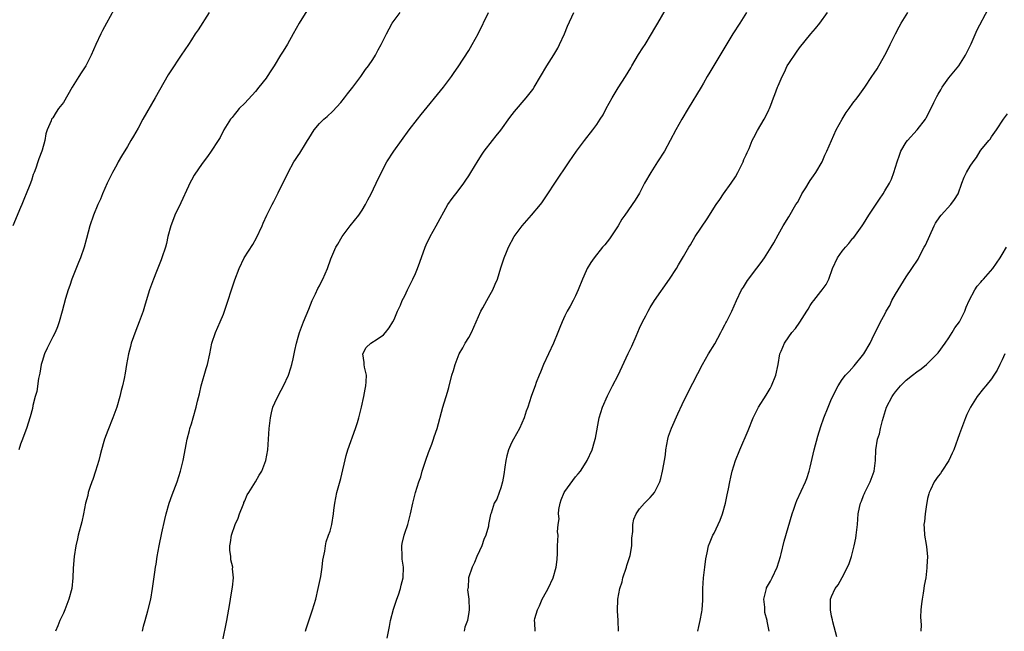
# Model space of a CAD drawing. Units: inches. Extents: x 2580000 to 2583000, y 1554000 to 1557000.
# Drawn here: x 2580551 to 2580735, y 1555049 to 1555164 of the extents above; entities that cross this region are included whole.
import ezdxf

# ---------------------------------------------------------------- set-up
doc = ezdxf.new("R2010")
doc.units = ezdxf.units.IN
doc.header["$MEASUREMENT"] = 0
doc.layers.add('LD25801554_10ft', color=132, linetype='Continuous')

msp = doc.modelspace()

# ---------------------------------------------------------------- linework, layer by layer
at = {"layer": 'LD25801554_10ft'}
for points, elevation in [([(2580619.69, 1555047.69), (2580620.12, 1555049.88), (2580620.3, 1555051), (2580620.86, 1555053.14), (2580621, 1555053.51), (2580621.49, 1555055), (2580621.82, 1555055.82), (2580622.21, 1555057), (2580622.34, 1555057.66), (2580622.72, 1555059), (2580622.74, 1555061), (2580622.53, 1555062.53), (2580622.49, 1555063), (2580622.46, 1555065), (2580622.53, 1555065.47), (2580622.87, 1555067), (2580623, 1555067.42), (2580623.55, 1555069), (2580624.07, 1555071), (2580624.49, 1555073), (2580625.02, 1555075.02), (2580625.66, 1555077), (2580626.01, 1555077.99), (2580626.28, 1555079), (2580626.93, 1555081.07), (2580627.46, 1555082.54), (2580628.06, 1555084.06), (2580628.4, 1555085), (2580628.53, 1555085.47), (2580629.07, 1555087), (2580630.15, 1555091), (2580631, 1555093.83), (2580631.26, 1555094.74), (2580631.84, 1555097), (2580632.11, 1555097.89), (2580632.42, 1555099), (2580633, 1555100.54), (2580633.19, 1555101), (2580633.86, 1555102.14), (2580634.33, 1555103), (2580635, 1555104.1), (2580635.48, 1555105), (2580635.97, 1555106.03), (2580636.39, 1555107), (2580637.28, 1555109), (2580637.66, 1555109.67), (2580638.35, 1555111), (2580639, 1555112.17), (2580639.5, 1555113), (2580639.94, 1555114.06), (2580640.36, 1555115), (2580641, 1555117.12), (2580641.65, 1555119), (2580642.08, 1555120.08), (2580642.47, 1555121), (2580643.5, 1555123), (2580644.99, 1555125), (2580646.78, 1555127), (2580648.42, 1555129), (2580648.67, 1555129.33), (2580649.83, 1555131), (2580651.11, 1555133), (2580653.79, 1555137), (2580655.19, 1555139), (2580656.69, 1555141), (2580658.25, 1555143), (2580659, 1555144.03), (2580659.65, 1555145), (2580660.17, 1555145.83), (2580660.77, 1555147), (2580661.86, 1555149), (2580663, 1555150.92), (2580664.36, 1555153), (2580665.36, 1555154.64), (2580665.55, 1555155), (2580666.83, 1555157.17), (2580667.61, 1555158.39), (2580668.03, 1555159), (2580669.26, 1555161), (2580669.89, 1555162.11), (2580670.43, 1555163), (2580672.73, 1555167)], 7730), ([(2580568.47, 1555165.53), (2580567.09, 1555163), (2580566.37, 1555161.63), (2580566.02, 1555161), (2580565.08, 1555159), (2580564.21, 1555157), (2580563.2, 1555155), (2580562.31, 1555153.69), (2580561.92, 1555153), (2580560.68, 1555151), (2580559, 1555148.14), (2580558.11, 1555147), (2580557.65, 1555146.35), (2580557, 1555145.25), (2580556.8, 1555145), (2580556.72, 1555144.72), (2580555.98, 1555143), (2580555.71, 1555142.29), (2580555.51, 1555141), (2580555, 1555139.2), (2580554.94, 1555139), (2580554.4, 1555137.6), (2580554.23, 1555137), (2580553.85, 1555135.85), (2580553.53, 1555135), (2580553.37, 1555134.63), (2580553, 1555133.5), (2580552.7, 1555132.7), (2580552.01, 1555131), (2580551.7, 1555130.3), (2580551.22, 1555129), (2580551, 1555128.46), (2580549.51, 1555125)], 7670), ([(2580586.31, 1555165), (2580584.26, 1555161.74), (2580583.73, 1555161), (2580583, 1555159.91), (2580582.43, 1555159), (2580581.1, 1555157), (2580579, 1555153.9), (2580578.66, 1555153.34), (2580577, 1555150.44), (2580576.2, 1555149), (2580573.87, 1555145), (2580573, 1555143.35), (2580572.16, 1555141.84), (2580571.68, 1555141), (2580571, 1555139.91), (2580569.92, 1555138.08), (2580569.28, 1555137), (2580569, 1555136.49), (2580568.21, 1555135), (2580567.22, 1555133), (2580566.34, 1555131), (2580565.95, 1555130.05), (2580565.49, 1555129), (2580564.68, 1555127), (2580563.99, 1555125), (2580563.34, 1555122.66), (2580562.91, 1555121), (2580562.24, 1555119), (2580561.86, 1555118.14), (2580560.58, 1555115), (2580560.19, 1555113.81), (2580559.89, 1555113), (2580559.41, 1555111.41), (2580558.79, 1555109), (2580558.23, 1555107), (2580557.91, 1555106.09), (2580557.44, 1555105), (2580557, 1555104.19), (2580555.94, 1555102.06), (2580555.46, 1555101), (2580555, 1555099.56), (2580554.85, 1555099), (2580554.59, 1555097.41), (2580554.37, 1555096.37), (2580554.02, 1555093.98), (2580553.73, 1555093), (2580553.31, 1555091.31), (2580553.21, 1555090.79), (2580552.79, 1555089.21), (2580552.09, 1555087), (2580551.76, 1555086.24), (2580551.34, 1555085), (2580551, 1555084.08), (2580550.65, 1555083)], 7680), ([(2580604.64, 1555165.36), (2580603.22, 1555163), (2580602.1, 1555161), (2580601, 1555159.08), (2580600.2, 1555157.8), (2580599.73, 1555157), (2580598.5, 1555155), (2580597.9, 1555154.1), (2580597.2, 1555153), (2580597, 1555152.71), (2580595.65, 1555151), (2580595, 1555150.21), (2580593, 1555148.05), (2580591.98, 1555147), (2580591.52, 1555146.48), (2580591, 1555145.82), (2580590.65, 1555145.35), (2580590.35, 1555145), (2580589.1, 1555143), (2580588.39, 1555141.61), (2580588.02, 1555141), (2580586.71, 1555139), (2580585.99, 1555138.01), (2580585, 1555136.74), (2580583.5, 1555134.5), (2580583, 1555133.58), (2580582.71, 1555133), (2580582.48, 1555132.48), (2580581, 1555129.33), (2580579.87, 1555127), (2580579.65, 1555126.35), (2580579.12, 1555125), (2580578.61, 1555123), (2580578.31, 1555121.69), (2580578.13, 1555121), (2580577.48, 1555119), (2580577.33, 1555118.67), (2580576.49, 1555116.49), (2580575.88, 1555115), (2580575.16, 1555113), (2580574.34, 1555110.34), (2580573.95, 1555109), (2580573.21, 1555107), (2580572.58, 1555105.42), (2580571.73, 1555103), (2580571.59, 1555102.41), (2580571.2, 1555101), (2580570.84, 1555099), (2580570.58, 1555097.42), (2580570.37, 1555096.37), (2580570.06, 1555095), (2580569.82, 1555094.18), (2580569.58, 1555093), (2580569.04, 1555091), (2580568.49, 1555089.51), (2580568.3, 1555089), (2580567.32, 1555086.68), (2580566.69, 1555085), (2580566.6, 1555084.6), (2580566.15, 1555083), (2580565.91, 1555082.09), (2580565.67, 1555081), (2580565.04, 1555079), (2580564.52, 1555077.48), (2580564.32, 1555077), (2580563.96, 1555075.96), (2580563.67, 1555075), (2580563.56, 1555074.44), (2580563.18, 1555073), (2580562.78, 1555071), (2580562.46, 1555069.54), (2580561.79, 1555067), (2580561.63, 1555066.37), (2580561.32, 1555065), (2580561.02, 1555063), (2580560.87, 1555060.87), (2580560.79, 1555059), (2580560.57, 1555057), (2580560.05, 1555055), (2580559.26, 1555053), (2580559, 1555052.4), (2580558.34, 1555051), (2580557.97, 1555050.03), (2580557.53, 1555049)], 7690), ([(2580573.82, 1555049), (2580574.05, 1555049.95), (2580574.35, 1555051), (2580574.84, 1555052.84), (2580575.38, 1555055), (2580575.73, 1555057), (2580576.12, 1555060.12), (2580576.26, 1555061), (2580576.38, 1555061.62), (2580576.6, 1555063), (2580576.96, 1555065.04), (2580577.48, 1555067.48), (2580578.04, 1555069.96), (2580578.3, 1555071), (2580578.85, 1555073), (2580579.4, 1555074.6), (2580580.32, 1555077), (2580580.97, 1555079), (2580581.44, 1555081), (2580581.68, 1555082.32), (2580582.05, 1555084.05), (2580582.23, 1555085), (2580582.67, 1555086.67), (2580582.73, 1555087), (2580583, 1555087.93), (2580583.33, 1555089), (2580583.9, 1555091), (2580584.14, 1555092.14), (2580584.49, 1555093.51), (2580584.82, 1555095), (2580585.75, 1555098.25), (2580585.99, 1555099), (2580586.44, 1555101), (2580586.86, 1555103), (2580587.52, 1555105), (2580588.41, 1555107), (2580589, 1555108.44), (2580589.21, 1555109), (2580591.12, 1555114.88), (2580591.94, 1555117), (2580592.91, 1555119), (2580594.5, 1555121.5), (2580595.22, 1555122.78), (2580596.25, 1555125), (2580596.47, 1555125.53), (2580597.16, 1555127), (2580598.13, 1555129), (2580598.43, 1555129.57), (2580599.24, 1555131.24), (2580600.13, 1555133), (2580600.44, 1555133.56), (2580601.11, 1555135), (2580602.23, 1555137), (2580602.54, 1555137.46), (2580603, 1555138.18), (2580603.35, 1555138.65), (2580604.4, 1555140.4), (2580604.79, 1555141), (2580605, 1555141.38), (2580606, 1555143), (2580607, 1555144.23), (2580607.8, 1555145), (2580608.45, 1555145.55), (2580609.5, 1555146.5), (2580611, 1555148.16), (2580611.68, 1555149), (2580612.24, 1555149.76), (2580613.26, 1555151), (2580614.74, 1555153), (2580615.65, 1555154.35), (2580616.19, 1555155), (2580617, 1555156.21), (2580617.5, 1555157), (2580618.01, 1555157.99), (2580618.58, 1555159), (2580619.55, 1555161), (2580620.05, 1555161.95), (2580620.66, 1555163), (2580621, 1555163.49), (2580622.11, 1555165)], 7700), ([(2580588.85, 1555047), (2580589.66, 1555051), (2580590.21, 1555054.21), (2580590.32, 1555055), (2580590.61, 1555056.61), (2580590.71, 1555057.29), (2580590.9, 1555059), (2580590.72, 1555060.72), (2580590.74, 1555061), (2580590.4, 1555062.4), (2580590.37, 1555063), (2580590.22, 1555064.22), (2580590.23, 1555065), (2580590.34, 1555065.66), (2580590.5, 1555067), (2580591.21, 1555069), (2580591.76, 1555070.24), (2580592.03, 1555071), (2580592.69, 1555072.69), (2580592.8, 1555073), (2580592.84, 1555073.16), (2580593, 1555073.49), (2580593.44, 1555074.56), (2580593.74, 1555075), (2580595.04, 1555077), (2580595.72, 1555078.28), (2580596.21, 1555079), (2580596.96, 1555081), (2580597.3, 1555083), (2580597.48, 1555085), (2580597.61, 1555087), (2580597.81, 1555089), (2580598.01, 1555089.99), (2580598.27, 1555091), (2580599, 1555092.62), (2580599.81, 1555094.19), (2580600.29, 1555095), (2580601.21, 1555097), (2580601.61, 1555098.39), (2580601.82, 1555099), (2580602.06, 1555100.06), (2580602.38, 1555101.62), (2580602.69, 1555103), (2580603, 1555104.13), (2580603.26, 1555105), (2580604.03, 1555107), (2580605, 1555109.37), (2580605.61, 1555111), (2580606.26, 1555112.26), (2580606.73, 1555113.27), (2580607, 1555113.76), (2580607.4, 1555114.6), (2580607.65, 1555115), (2580608.49, 1555117), (2580609.14, 1555118.86), (2580610.09, 1555121), (2580610.44, 1555121.56), (2580611, 1555122.57), (2580611.26, 1555123), (2580612.79, 1555125), (2580614.36, 1555127), (2580615, 1555127.98), (2580615.64, 1555129), (2580616.08, 1555129.92), (2580616.67, 1555131), (2580618.07, 1555133.93), (2580619.65, 1555137), (2580620.94, 1555139), (2580622.37, 1555141), (2580623.85, 1555143), (2580625.37, 1555145), (2580626.09, 1555145.91), (2580630.23, 1555151), (2580631, 1555152), (2580631.74, 1555153), (2580632.24, 1555153.76), (2580633, 1555154.86), (2580635, 1555157.92), (2580635.66, 1555159), (2580636.76, 1555161), (2580638.68, 1555165)], 7710), ([(2580604.38, 1555049), (2580604.51, 1555049.49), (2580605.01, 1555050.99), (2580605.73, 1555053), (2580606, 1555054), (2580606.3, 1555055), (2580606.77, 1555057), (2580607.26, 1555059.26), (2580607.54, 1555061), (2580607.66, 1555062.34), (2580608.04, 1555064.04), (2580608.13, 1555065), (2580608.25, 1555065.75), (2580608.73, 1555067), (2580609, 1555067.76), (2580609.33, 1555069), (2580609.64, 1555071), (2580609.73, 1555071.73), (2580609.86, 1555073), (2580610.25, 1555075), (2580611, 1555077.64), (2580612.02, 1555081.98), (2580612.32, 1555083), (2580613.79, 1555087), (2580614.13, 1555088.13), (2580614.41, 1555089), (2580614.88, 1555091), (2580615.3, 1555093), (2580615.57, 1555094.43), (2580615.71, 1555095), (2580615.77, 1555095.77), (2580615.81, 1555097), (2580615.45, 1555098.55), (2580615.38, 1555099), (2580615.4, 1555099.4), (2580615.14, 1555101), (2580615.78, 1555102.22), (2580616.61, 1555103), (2580617.8, 1555103.8), (2580619, 1555104.56), (2580619.41, 1555105), (2580620.1, 1555105.9), (2580620.75, 1555107), (2580621, 1555107.49), (2580621.65, 1555109), (2580622.18, 1555110.18), (2580622.52, 1555111), (2580623, 1555111.92), (2580623.5, 1555113), (2580623.99, 1555114.01), (2580624.5, 1555115), (2580625, 1555116.09), (2580625.37, 1555117), (2580625.79, 1555118.21), (2580626.81, 1555121), (2580627, 1555121.44), (2580627.78, 1555123), (2580628.9, 1555125), (2580631.08, 1555129), (2580631.85, 1555130.15), (2580633, 1555131.58), (2580634.05, 1555133), (2580634.44, 1555133.56), (2580635, 1555134.4), (2580635.38, 1555135), (2580636.75, 1555137.25), (2580637.53, 1555138.47), (2580637.9, 1555139), (2580639.42, 1555141), (2580640.13, 1555141.87), (2580641, 1555142.99), (2580642.68, 1555145.32), (2580643.54, 1555146.46), (2580645.73, 1555149), (2580647, 1555150.61), (2580647.25, 1555151), (2580649.64, 1555155), (2580650.92, 1555157.08), (2580651.66, 1555158.34), (2580651.99, 1555159), (2580652.91, 1555161), (2580653.53, 1555162.47), (2580654.71, 1555165)], 7720), ([(2580687.05, 1555165), (2580685.79, 1555163), (2580684.47, 1555161), (2580680.15, 1555153.85), (2580679.7, 1555153), (2580679, 1555151.76), (2580678.55, 1555151), (2580676.1, 1555147), (2580674.95, 1555145.05), (2580673.82, 1555143), (2580672.77, 1555141), (2580671.67, 1555139), (2580670.39, 1555137), (2580669.09, 1555135), (2580667.96, 1555133), (2580667, 1555131.17), (2580666.18, 1555129.82), (2580664.23, 1555127), (2580663.71, 1555126.29), (2580662.98, 1555125), (2580661.39, 1555122.61), (2580660.51, 1555121.49), (2580660.08, 1555121), (2580658.48, 1555119), (2580657.88, 1555118.12), (2580657.19, 1555117), (2580657, 1555116.61), (2580656.28, 1555115), (2580655.49, 1555113), (2580655, 1555111.89), (2580654.56, 1555111), (2580653.98, 1555109.98), (2580653.44, 1555109), (2580653, 1555108.13), (2580652.47, 1555107), (2580652.04, 1555105.96), (2580651.71, 1555105), (2580650.88, 1555103), (2580649.91, 1555101), (2580648.99, 1555099), (2580648.42, 1555097.58), (2580648.16, 1555097), (2580647.63, 1555095.63), (2580647.41, 1555095), (2580647.31, 1555094.69), (2580646.71, 1555093), (2580646.05, 1555091), (2580645.73, 1555090.27), (2580645.35, 1555089), (2580644.48, 1555087), (2580643.37, 1555085), (2580643, 1555084.31), (2580642.42, 1555083), (2580642.11, 1555081.89), (2580641.92, 1555081), (2580641.77, 1555079.76), (2580641.57, 1555078.43), (2580641.29, 1555077), (2580641, 1555075.92), (2580640.66, 1555075), (2580640.25, 1555073.75), (2580639.75, 1555073), (2580639.16, 1555071.16), (2580639.07, 1555070.93), (2580638.72, 1555069), (2580638.71, 1555068.71), (2580638.2, 1555067), (2580637.81, 1555066.19), (2580637.45, 1555065), (2580637, 1555064.07), (2580636.51, 1555063), (2580636.07, 1555061.93), (2580635.61, 1555061), (2580634.95, 1555059), (2580634.85, 1555057.15), (2580634.8, 1555057), (2580634.76, 1555056.76), (2580635.01, 1555055), (2580635.06, 1555053), (2580635, 1555052.58), (2580634.74, 1555051), (2580634.25, 1555049.75), (2580634.13, 1555049)], 7740), ([(2580647.41, 1555049), (2580647.38, 1555050.62), (2580647.3, 1555051), (2580647.38, 1555051.38), (2580647.87, 1555053), (2580648.24, 1555053.76), (2580648.78, 1555055), (2580649, 1555055.46), (2580649.89, 1555057), (2580650.84, 1555059), (2580651.39, 1555061), (2580651.54, 1555062.46), (2580651.63, 1555063.63), (2580651.65, 1555065), (2580651.73, 1555067), (2580651.64, 1555067.64), (2580651.74, 1555069), (2580651.91, 1555070.09), (2580651.79, 1555071), (2580651.87, 1555071.87), (2580652.1, 1555073), (2580652.33, 1555073.67), (2580652.86, 1555075), (2580653, 1555075.24), (2580655, 1555077.98), (2580655.5, 1555078.5), (2580655.92, 1555079), (2580657, 1555080.72), (2580657.2, 1555081), (2580658.1, 1555083), (2580658.59, 1555084.59), (2580658.71, 1555085), (2580658.76, 1555085.24), (2580659.42, 1555089), (2580660.05, 1555091), (2580661, 1555093.14), (2580661.96, 1555095), (2580662.97, 1555097.03), (2580664.9, 1555101.1), (2580665.53, 1555102.47), (2580666.34, 1555104.34), (2580667, 1555105.81), (2580667.56, 1555107), (2580668.16, 1555108.16), (2580668.6, 1555109), (2580669, 1555109.69), (2580669.83, 1555111), (2580672.63, 1555115), (2580673.95, 1555117), (2580674.32, 1555117.68), (2580675.26, 1555119.26), (2580676.23, 1555121), (2580676.53, 1555121.47), (2580677.45, 1555123), (2580679.67, 1555126.33), (2580681.35, 1555129), (2580682.03, 1555129.96), (2580682.71, 1555131), (2580684.2, 1555133), (2580685, 1555134.24), (2580685.44, 1555135), (2580685.88, 1555135.88), (2580686.41, 1555137), (2580686.57, 1555137.43), (2580687, 1555138.33), (2580687.2, 1555138.8), (2580687.3, 1555139), (2580687.55, 1555139.55), (2580688.13, 1555141), (2580688.41, 1555141.59), (2580689.1, 1555142.9), (2580690.36, 1555145), (2580691, 1555146.21), (2580691.25, 1555146.75), (2580691.39, 1555147), (2580691.63, 1555147.63), (2580692.13, 1555149), (2580692.38, 1555149.62), (2580692.86, 1555151), (2580693, 1555151.29), (2580693.71, 1555153), (2580694.18, 1555153.82), (2580694.7, 1555155), (2580695, 1555155.48), (2580696.4, 1555157.6), (2580697, 1555158.4), (2580699.14, 1555161), (2580699.96, 1555162.04), (2580700.77, 1555163), (2580702.23, 1555165)], 7750), ([(2580663.07, 1555049), (2580662.97, 1555051), (2580662.84, 1555052.84), (2580662.91, 1555055), (2580663.3, 1555057), (2580663.72, 1555058.28), (2580663.9, 1555059), (2580664.57, 1555061), (2580664.65, 1555061.35), (2580665.14, 1555062.87), (2580665.22, 1555063.22), (2580665.53, 1555065), (2580665.55, 1555066.45), (2580665.72, 1555067.72), (2580665.74, 1555069), (2580665.96, 1555070.04), (2580666.35, 1555071), (2580667, 1555071.97), (2580667.92, 1555073), (2580668.45, 1555073.55), (2580669, 1555074.09), (2580669.43, 1555074.57), (2580669.78, 1555075), (2580670.81, 1555077), (2580671, 1555077.67), (2580671.32, 1555079), (2580671.37, 1555079.37), (2580671.69, 1555081), (2580671.88, 1555082.12), (2580671.95, 1555083), (2580672.31, 1555085), (2580672.44, 1555085.56), (2580673, 1555087.11), (2580674.2, 1555089.8), (2580675, 1555091.51), (2580676.14, 1555093.86), (2580678.82, 1555099), (2580679.92, 1555101), (2580681.09, 1555102.91), (2580682.24, 1555105), (2580682.48, 1555105.52), (2580683, 1555106.44), (2580683.19, 1555106.81), (2580683.3, 1555107), (2580683.62, 1555107.62), (2580684.29, 1555109), (2580685.19, 1555111), (2580686.13, 1555113), (2580686.46, 1555113.54), (2580687.24, 1555114.76), (2580689, 1555117.11), (2580689.83, 1555118.17), (2580690.43, 1555119), (2580691.7, 1555121), (2580692.18, 1555121.82), (2580693, 1555123.36), (2580693.94, 1555125), (2580695, 1555126.73), (2580696.31, 1555129), (2580696.58, 1555129.42), (2580697.29, 1555130.71), (2580697.43, 1555131), (2580698.15, 1555132.15), (2580698.79, 1555133.21), (2580699, 1555133.51), (2580699.58, 1555134.42), (2580700.04, 1555135), (2580701.24, 1555137), (2580701.75, 1555138.25), (2580702.11, 1555139), (2580702.97, 1555141), (2580703.86, 1555143), (2580704.96, 1555145.04), (2580705.71, 1555146.29), (2580706.28, 1555147), (2580707, 1555148), (2580707.8, 1555149), (2580708.28, 1555149.72), (2580709.22, 1555151), (2580710.55, 1555153), (2580711, 1555153.66), (2580711.52, 1555154.48), (2580713, 1555156.99), (2580713.68, 1555158.32), (2580714, 1555159), (2580714.96, 1555161), (2580715.67, 1555162.33), (2580716.07, 1555163), (2580717.32, 1555165)], 7760), ([(2580677.92, 1555049), (2580678.09, 1555049.91), (2580678.34, 1555051), (2580678.67, 1555052.67), (2580678.71, 1555053), (2580678.85, 1555054.85), (2580678.85, 1555057), (2580678.96, 1555059), (2580679.25, 1555061), (2580679.43, 1555062.57), (2580679.69, 1555063.69), (2580679.91, 1555065), (2580680.25, 1555065.75), (2580680.74, 1555067), (2580681, 1555067.43), (2580681.71, 1555069), (2580682.13, 1555069.87), (2580682.53, 1555071), (2580683.13, 1555073), (2580683.44, 1555074.56), (2580683.69, 1555075.69), (2580683.9, 1555077), (2580684.1, 1555077.9), (2580684.38, 1555079), (2580685.02, 1555081), (2580685.79, 1555083), (2580687.36, 1555086.64), (2580688.33, 1555089), (2580689, 1555090.43), (2580689.3, 1555091), (2580690.72, 1555093.28), (2580691.47, 1555094.53), (2580691.72, 1555095), (2580692.57, 1555097), (2580692.97, 1555099), (2580693.32, 1555101), (2580693.55, 1555101.55), (2580694.19, 1555103), (2580695, 1555104.19), (2580695.57, 1555105), (2580696.21, 1555105.79), (2580697.02, 1555106.98), (2580698.34, 1555109), (2580698.58, 1555109.42), (2580699, 1555110.08), (2580699.37, 1555110.63), (2580699.65, 1555111), (2580701, 1555112.7), (2580701.26, 1555113), (2580701.97, 1555114.03), (2580702.49, 1555115), (2580703.2, 1555117), (2580704.11, 1555119), (2580705, 1555120.26), (2580705.59, 1555121), (2580706.26, 1555121.74), (2580707, 1555122.69), (2580707.15, 1555122.85), (2580708.73, 1555125), (2580709, 1555125.41), (2580709.98, 1555127), (2580711.95, 1555130.05), (2580712.64, 1555131), (2580713, 1555131.56), (2580713.83, 1555133), (2580714.22, 1555133.78), (2580714.68, 1555135), (2580715, 1555136.03), (2580715.28, 1555137), (2580715.74, 1555138.26), (2580715.99, 1555139), (2580717, 1555140.69), (2580717.22, 1555141), (2580719.05, 1555143), (2580720.59, 1555145), (2580720.74, 1555145.26), (2580721.42, 1555146.58), (2580722.17, 1555148.17), (2580722.58, 1555149), (2580722.74, 1555149.26), (2580723, 1555149.73), (2580723.47, 1555150.53), (2580723.73, 1555151), (2580725, 1555152.76), (2580726.82, 1555155), (2580728.12, 1555157), (2580729.14, 1555159.15), (2580730.26, 1555161.74), (2580732.37, 1555165.63)], 7770), ([(2580691.31, 1555049), (2580690.93, 1555050.93), (2580690.92, 1555051), (2580690.51, 1555052.51), (2580690.47, 1555053), (2580690.46, 1555053.54), (2580690.33, 1555055), (2580690.77, 1555057), (2580690.83, 1555057.17), (2580691, 1555057.49), (2580691.57, 1555058.43), (2580691.88, 1555059), (2580692.81, 1555061), (2580693.41, 1555063), (2580693.55, 1555063.55), (2580694.11, 1555065.89), (2580695.59, 1555071), (2580695.92, 1555071.92), (2580696.28, 1555073), (2580696.48, 1555073.52), (2580698.08, 1555077), (2580698.34, 1555077.66), (2580698.81, 1555079), (2580699, 1555079.76), (2580699.73, 1555083), (2580700.44, 1555085.56), (2580701, 1555087.41), (2580701.54, 1555089), (2580702.34, 1555091), (2580703, 1555092.56), (2580704.22, 1555095), (2580705, 1555096.2), (2580705.58, 1555097), (2580706.28, 1555097.72), (2580707.23, 1555098.77), (2580709.05, 1555101), (2580710.22, 1555103), (2580711, 1555104.66), (2580711.8, 1555106.2), (2580712.18, 1555107), (2580713, 1555108.49), (2580713.25, 1555109), (2580713.89, 1555110.11), (2580714.31, 1555111), (2580715, 1555112.21), (2580715.47, 1555113), (2580717, 1555115.44), (2580718.05, 1555117), (2580719.21, 1555118.79), (2580719.6, 1555119.6), (2580720.37, 1555121), (2580720.58, 1555121.42), (2580722.25, 1555125), (2580722.5, 1555125.5), (2580723.31, 1555126.69), (2580723.55, 1555127), (2580725.37, 1555129), (2580726.04, 1555129.96), (2580726.72, 1555131), (2580727.44, 1555133), (2580727.84, 1555134.16), (2580728.27, 1555135), (2580729, 1555136.23), (2580729.54, 1555137), (2580730.19, 1555137.81), (2580730.87, 1555139), (2580731, 1555139.2), (2580732.45, 1555141), (2580732.71, 1555141.29), (2580733, 1555141.74), (2580733.88, 1555143), (2580735.2, 1555145), (2580735.95, 1555146.05)], 7780), ([(2580703.96, 1555047.96), (2580703.25, 1555050.75), (2580703.19, 1555051.18), (2580703, 1555051.85), (2580702.77, 1555053), (2580702.8, 1555055), (2580703, 1555055.51), (2580703.68, 1555057), (2580704.26, 1555057.74), (2580705, 1555059.08), (2580705.98, 1555061), (2580706.27, 1555061.73), (2580706.71, 1555063), (2580707, 1555064.05), (2580707.23, 1555065), (2580707.52, 1555066.48), (2580707.63, 1555067), (2580707.86, 1555069), (2580707.95, 1555070.05), (2580708, 1555071), (2580708.22, 1555072.22), (2580708.39, 1555073), (2580708.59, 1555073.41), (2580709, 1555074.49), (2580709.16, 1555074.84), (2580709.22, 1555075), (2580709.42, 1555075.42), (2580710.24, 1555077), (2580710.97, 1555079), (2580711.25, 1555081), (2580711.32, 1555083), (2580711.61, 1555085), (2580711.95, 1555086.05), (2580712.16, 1555087), (2580712.54, 1555088.54), (2580713.32, 1555091), (2580714.35, 1555093), (2580714.61, 1555093.39), (2580715, 1555093.91), (2580715.91, 1555095), (2580717, 1555096.1), (2580718.19, 1555097), (2580719, 1555097.66), (2580719.79, 1555098.21), (2580720.78, 1555099), (2580722.81, 1555101), (2580723, 1555101.23), (2580724.3, 1555103), (2580725, 1555104), (2580725.63, 1555105), (2580726.13, 1555105.87), (2580727, 1555107.03), (2580727.96, 1555109), (2580728.22, 1555109.78), (2580728.77, 1555111), (2580729.83, 1555113), (2580730.26, 1555113.74), (2580731, 1555114.46), (2580731.24, 1555114.76), (2580731.48, 1555115), (2580733.23, 1555117), (2580734.62, 1555119), (2580735, 1555119.67), (2580735.8, 1555121)], 7790), ([(2580735.48, 1555101), (2580735, 1555099.93), (2580734.53, 1555099), (2580734.01, 1555097.99), (2580733.44, 1555097), (2580733, 1555096.36), (2580731.93, 1555095), (2580731.5, 1555094.5), (2580730.31, 1555093), (2580729.03, 1555091), (2580728.35, 1555089.65), (2580728.08, 1555089), (2580727.32, 1555087), (2580727, 1555086.03), (2580725.89, 1555083), (2580725.62, 1555082.38), (2580725, 1555081.04), (2580723.68, 1555079), (2580723.44, 1555078.56), (2580723, 1555078.06), (2580722.23, 1555077), (2580721.52, 1555075.52), (2580721.29, 1555075), (2580721.24, 1555074.76), (2580721, 1555073.89), (2580720.88, 1555073.12), (2580720.79, 1555072.79), (2580720.53, 1555071), (2580720.42, 1555069.58), (2580720.31, 1555069), (2580720.34, 1555068.34), (2580720.44, 1555067), (2580720.72, 1555065.28), (2580720.82, 1555064.82), (2580720.97, 1555063), (2580720.86, 1555061.14), (2580720.88, 1555060.88), (2580720.64, 1555059), (2580720.38, 1555057.62), (2580720.32, 1555057), (2580720.18, 1555056.18), (2580719.95, 1555055), (2580719.87, 1555054.13), (2580719.71, 1555053), (2580719.67, 1555051.67), (2580719.79, 1555050.21), (2580719.71, 1555049)], 7800)]:
    msp.add_lwpolyline(points, dxfattribs=dict(at, elevation=elevation))

doc.saveas('drawing.dxf')
